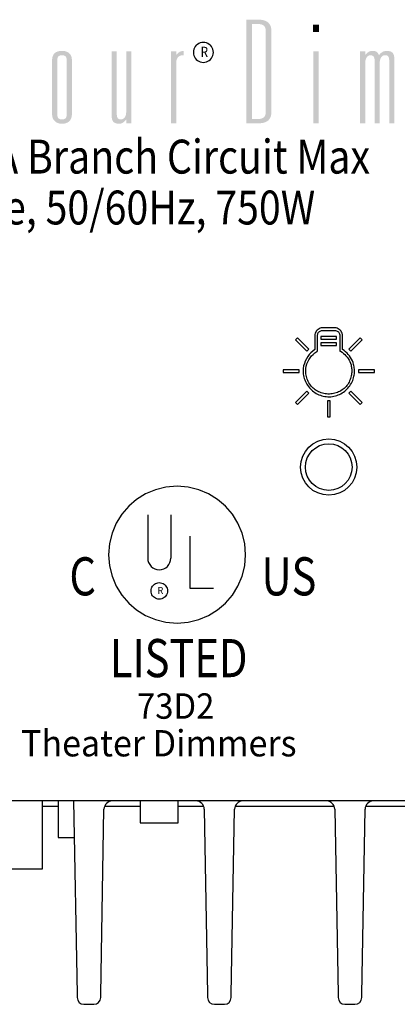
# Model space of a CAD drawing. Extents: x 2.5 to 57.9, y 1.3 to 41.8.
# Drawn here: x 32.9 to 34.6, y 34.2 to 38.6 of the extents above; entities that cross this region are included whole.
import ezdxf

# ---------------------------------------------------------------- set-up
doc = ezdxf.new("R2010")
doc.units = 0
doc.header["$LTSCALE"] = 1.5
doc.header["$MEASUREMENT"] = 0
doc.linetypes.add('AUSGEZOGEN', pattern=[0])
doc.layers.add('ENGRAVING', color=2, linetype='AUSGEZOGEN')
doc.layers.add('OBJECT', color=7, linetype='CONTINUOUS')
doc.styles.get("Standard").update_dxf_attribs({"font": 'SIMPLEX'})

msp = doc.modelspace()

# ---------------------------------------------------------------- hatches: boundary and pattern name
at = {"layer": 'ENGRAVING'}
h = msp.add_hatch(color=256, dxfattribs=at)
h.paths.add_polyline_path([(33.9621, 38.1414), (33.9686, 38.1417), (33.9744, 38.1425), (33.9795, 38.1439), (33.9839, 38.1459), (33.9877, 38.1484), (33.9908, 38.1515), (33.9932, 38.1551), (33.9949, 38.1593), (33.9959, 38.164), (33.9963, 38.1693), (33.9963, 38.534), (33.9959, 38.5393), (33.9949, 38.5441), (33.9932, 38.5482), (33.9908, 38.5519), (33.9877, 38.5549), (33.9839, 38.5575), (33.9795, 38.5594), (33.9744, 38.5608), (33.9686, 38.5616), (33.9621, 38.5619), (33.9361, 38.5619), (33.9361, 38.1414)], flags=16)
h.paths.add_polyline_path([(33.9108, 38.581), (33.9646, 38.581), (33.9754, 38.5805), (33.9851, 38.579), (33.9937, 38.5765), (34.0011, 38.5731), (34.0073, 38.5687), (34.0125, 38.5633), (34.0164, 38.557), (34.0193, 38.5496), (34.021, 38.5413), (34.0216, 38.5321), (34.0216, 38.1713), (34.021, 38.162), (34.0193, 38.1537), (34.0164, 38.1464), (34.0125, 38.14), (34.0073, 38.1346), (34.0011, 38.1302), (33.9937, 38.1268), (33.9851, 38.1243), (33.9754, 38.1229), (33.9646, 38.1224), (33.9108, 38.1224)])
for points in [[(34.2052, 38.5587), (34.2331, 38.5587), (34.2331, 38.5259), (34.2052, 38.5259)], [(33.3793, 38.1224), (33.3793, 38.1395), (33.3784, 38.1381), (33.3774, 38.1368), (33.3763, 38.1355), (33.3751, 38.1342), (33.3739, 38.1329), (33.3725, 38.1316), (33.3711, 38.1303), (33.3696, 38.1291), (33.368, 38.1278), (33.3664, 38.1266), (33.3647, 38.1255), (33.3629, 38.1244), (33.3612, 38.1235), (33.3594, 38.1227), (33.3576, 38.122), (33.3558, 38.1215), (33.3539, 38.1211), (33.3521, 38.1208), (33.3502, 38.1206), (33.3483, 38.1205), (33.345, 38.1206), (33.3418, 38.1208), (33.3388, 38.1213), (33.336, 38.1218), (33.3334, 38.1226), (33.331, 38.1235), (33.3287, 38.1245), (33.3266, 38.1258), (33.3247, 38.1272), (33.323, 38.1287), (33.3214, 38.1305), (33.32, 38.1325), (33.3188, 38.1348), (33.3177, 38.1374), (33.3168, 38.1402), (33.3161, 38.1432), (33.3155, 38.1465), (33.3151, 38.15), (33.3149, 38.1538), (33.3148, 38.1579), (33.3148, 38.441), (33.3376, 38.441), (33.3376, 38.1661), (33.3376, 38.1631), (33.3377, 38.1604), (33.338, 38.1578), (33.3383, 38.1555), (33.3387, 38.1533), (33.3391, 38.1513), (33.3397, 38.1495), (33.3404, 38.1478), (33.3411, 38.1464), (33.342, 38.1452), (33.3429, 38.1441), (33.344, 38.1431), (33.3452, 38.1423), (33.3464, 38.1416), (33.3478, 38.1409), (33.3493, 38.1404), (33.351, 38.14), (33.3527, 38.1397), (33.3546, 38.1395), (33.3565, 38.1395), (33.3583, 38.1396), (33.36, 38.1398), (33.3617, 38.1403), (33.3633, 38.1409), (33.3649, 38.1417), (33.3665, 38.1426), (33.368, 38.1437), (33.3695, 38.1451), (33.371, 38.1465), (33.3724, 38.1482), (33.3737, 38.15), (33.3749, 38.152), (33.3759, 38.1542), (33.3768, 38.1565), (33.3776, 38.1589), (33.3782, 38.1616), (33.3787, 38.1644), (33.379, 38.1673), (33.3792, 38.1704), (33.3793, 38.1737), (33.3793, 38.441), (33.4022, 38.441), (33.4022, 38.1224)], [(33.578, 38.441), (33.6008, 38.441), (33.6008, 38.4239), (33.6017, 38.4253), (33.6027, 38.4268), (33.6038, 38.4282), (33.605, 38.4295), (33.6062, 38.4308), (33.6076, 38.4322), (33.609, 38.4334), (33.6105, 38.4347), (33.6121, 38.4359), (33.6138, 38.4371), (33.6155, 38.4382), (33.6173, 38.4392), (33.6192, 38.44), (33.6211, 38.4408), (33.623, 38.4414), (33.6251, 38.4419), (33.6271, 38.4423), (33.6293, 38.4426), (33.6315, 38.4428), (33.6337, 38.4429), (33.6337, 38.4239), (33.6274, 38.4236), (33.6218, 38.4225), (33.6169, 38.4208), (33.6126, 38.4184), (33.609, 38.4153), (33.606, 38.4116), (33.6037, 38.4071), (33.6021, 38.402), (33.6011, 38.3962), (33.6008, 38.3896), (33.6008, 38.1224), (33.578, 38.1224)], [(34.2078, 38.441), (34.2305, 38.441), (34.2305, 38.1224), (34.2078, 38.1224)], [(34.4138, 38.441), (34.4367, 38.441), (34.4367, 38.4239), (34.4376, 38.4252), (34.4386, 38.4266), (34.4397, 38.4279), (34.4409, 38.4292), (34.4421, 38.4305), (34.4434, 38.4318), (34.4449, 38.433), (34.4464, 38.4343), (34.448, 38.4355), (34.4496, 38.4367), (34.4513, 38.4379), (34.4531, 38.4389), (34.4548, 38.4399), (34.4566, 38.4407), (34.4584, 38.4413), (34.4602, 38.4419), (34.4621, 38.4423), (34.4639, 38.4426), (34.4658, 38.4428), (34.4677, 38.4429), (34.4705, 38.4428), (34.4732, 38.4426), (34.4757, 38.4424), (34.4781, 38.442), (34.4803, 38.4415), (34.4823, 38.4409), (34.4842, 38.4402), (34.4859, 38.4393), (34.4875, 38.4384), (34.4889, 38.4373), (34.4902, 38.4362), (34.4914, 38.435), (34.4925, 38.4337), (34.4935, 38.4323), (34.4944, 38.4309), (34.4952, 38.4294), (34.4959, 38.4278), (34.4965, 38.4261), (34.497, 38.4244), (34.4975, 38.4226), (34.4984, 38.4242), (34.4994, 38.4257), (34.5005, 38.4272), (34.5018, 38.4287), (34.5031, 38.4301), (34.5045, 38.4315), (34.506, 38.4329), (34.5076, 38.4342), (34.5093, 38.4355), (34.5111, 38.4367), (34.5129, 38.4379), (34.5148, 38.4389), (34.5168, 38.4399), (34.5189, 38.4407), (34.521, 38.4413), (34.5231, 38.4419), (34.5253, 38.4423), (34.5276, 38.4426), (34.5299, 38.4428), (34.5323, 38.4429), (34.5356, 38.4428), (34.5388, 38.4425), (34.5418, 38.4421), (34.5446, 38.4415), (34.5472, 38.4408), (34.5496, 38.4399), (34.5519, 38.4388), (34.554, 38.4376), (34.5559, 38.4362), (34.5576, 38.4346), (34.5592, 38.4329), (34.5606, 38.4308), (34.5618, 38.4285), (34.5629, 38.426), (34.5638, 38.4232), (34.5645, 38.4202), (34.5651, 38.4169), (34.5655, 38.4133), (34.5658, 38.4095), (34.5658, 38.4055), (34.5658, 38.1224), (34.543, 38.1224), (34.543, 38.3973), (34.543, 38.4002), (34.5429, 38.403), (34.5426, 38.4055), (34.5423, 38.4079), (34.5419, 38.4101), (34.5415, 38.4121), (34.5409, 38.4139), (34.5402, 38.4155), (34.5395, 38.417), (34.5386, 38.4182), (34.5377, 38.4193), (34.5366, 38.4202), (34.5355, 38.4211), (34.5342, 38.4218), (34.5328, 38.4224), (34.5313, 38.423), (34.5296, 38.4234), (34.5279, 38.4237), (34.5261, 38.4238), (34.5241, 38.4239), (34.5223, 38.4238), (34.5206, 38.4235), (34.5189, 38.4231), (34.5173, 38.4225), (34.5157, 38.4217), (34.5141, 38.4207), (34.5126, 38.4195), (34.5111, 38.4182), (34.5096, 38.4167), (34.5082, 38.415), (34.5069, 38.4132), (34.5057, 38.4111), (34.5047, 38.4089), (34.5037, 38.4066), (34.503, 38.4041), (34.5023, 38.4014), (34.5018, 38.3986), (34.5015, 38.3956), (34.5013, 38.3924), (34.5012, 38.3891), (34.5012, 38.1224), (34.4784, 38.1224), (34.4784, 38.4005), (34.4782, 38.4049), (34.4777, 38.4089), (34.4767, 38.4124), (34.4754, 38.4155), (34.4737, 38.418), (34.4716, 38.4201), (34.4691, 38.4218), (34.4663, 38.423), (34.4631, 38.4237), (34.4595, 38.4239), (34.4577, 38.4238), (34.456, 38.4235), (34.4543, 38.423), (34.4526, 38.4223), (34.451, 38.4215), (34.4495, 38.4204), (34.4479, 38.4191), (34.4465, 38.4177), (34.445, 38.416), (34.4436, 38.4142), (34.4423, 38.4122), (34.4411, 38.41), (34.4401, 38.4077), (34.4392, 38.4051), (34.4384, 38.4024), (34.4378, 38.3996), (34.4373, 38.3965), (34.437, 38.3933), (34.4368, 38.39), (34.4367, 38.3865), (34.4367, 38.1224), (34.4138, 38.1224)]]:
    msp.add_hatch(color=256, dxfattribs=at).paths.add_polyline_path(points)
h = msp.add_hatch(color=256, dxfattribs=at)
h.paths.add_polyline_path([(33.0743, 38.1616), (33.0743, 38.1596), (33.0745, 38.1577), (33.0747, 38.1559), (33.0751, 38.1542), (33.0755, 38.1525), (33.076, 38.1509), (33.0766, 38.1495), (33.0773, 38.1481), (33.0781, 38.1467), (33.079, 38.1455), (33.08, 38.1444), (33.0812, 38.1433), (33.0825, 38.1424), (33.0839, 38.1416), (33.0854, 38.141), (33.0871, 38.1404), (33.0889, 38.14), (33.0909, 38.1397), (33.093, 38.1395), (33.0952, 38.1395), (33.0974, 38.1395), (33.0995, 38.1397), (33.1014, 38.14), (33.1032, 38.1404), (33.1049, 38.141), (33.1065, 38.1416), (33.1079, 38.1424), (33.1092, 38.1433), (33.1103, 38.1444), (33.1113, 38.1455), (33.1122, 38.1467), (33.113, 38.1481), (33.1138, 38.1495), (33.1144, 38.1509), (33.1149, 38.1525), (33.1154, 38.1542), (33.1157, 38.1559), (33.1159, 38.1577), (33.1161, 38.1596), (33.1161, 38.1616), (33.1161, 38.4018), (33.1159, 38.406), (33.1153, 38.4097), (33.1142, 38.413), (33.1128, 38.4159), (33.1109, 38.4184), (33.1086, 38.4203), (33.1059, 38.4219), (33.1027, 38.423), (33.0992, 38.4237), (33.0952, 38.4239), (33.0912, 38.4237), (33.0877, 38.423), (33.0846, 38.4219), (33.0818, 38.4203), (33.0795, 38.4184), (33.0776, 38.4159), (33.0762, 38.413), (33.0751, 38.4097), (33.0745, 38.406), (33.0743, 38.4018)], flags=16)
h.paths.add_polyline_path([(33.0515, 38.4018), (33.0516, 38.4058), (33.052, 38.4097), (33.0525, 38.4133), (33.0533, 38.4167), (33.0544, 38.42), (33.0556, 38.4229), (33.0571, 38.4257), (33.0588, 38.4283), (33.0607, 38.4306), (33.0629, 38.4328), (33.0653, 38.4347), (33.0678, 38.4364), (33.0706, 38.4379), (33.0735, 38.4392), (33.0767, 38.4403), (33.08, 38.4412), (33.0835, 38.4419), (33.0872, 38.4425), (33.0911, 38.4428), (33.0952, 38.4429), (33.0992, 38.4427), (33.103, 38.4424), (33.1066, 38.4419), (33.1101, 38.4412), (33.1133, 38.4402), (33.1164, 38.4391), (33.1194, 38.4377), (33.1222, 38.4362), (33.1248, 38.4344), (33.1272, 38.4324), (33.1294, 38.4302), (33.1314, 38.4279), (33.1332, 38.4253), (33.1347, 38.4225), (33.136, 38.4195), (33.137, 38.4164), (33.1379, 38.413), (33.1384, 38.4095), (33.1388, 38.4057), (33.1389, 38.4018), (33.1389, 38.1616), (33.1388, 38.1579), (33.1384, 38.1543), (33.1379, 38.1509), (33.137, 38.1477), (33.136, 38.1446), (33.1347, 38.1417), (33.1332, 38.1389), (33.1314, 38.1363), (33.1294, 38.1339), (33.1272, 38.1316), (33.1248, 38.1295), (33.1222, 38.1276), (33.1194, 38.1259), (33.1164, 38.1245), (33.1133, 38.1233), (33.1101, 38.1223), (33.1066, 38.1215), (33.103, 38.121), (33.0992, 38.1206), (33.0952, 38.1205), (33.0914, 38.1206), (33.0876, 38.121), (33.0841, 38.1215), (33.0807, 38.1223), (33.0775, 38.1234), (33.0744, 38.1246), (33.0714, 38.1261), (33.0687, 38.1278), (33.066, 38.1297), (33.0636, 38.1319), (33.0613, 38.1342), (33.0592, 38.1367), (33.0574, 38.1393), (33.0558, 38.1421), (33.0545, 38.145), (33.0534, 38.1481), (33.0526, 38.1512), (33.052, 38.1546), (33.0516, 38.158), (33.0515, 38.1616)])

# ---------------------------------------------------------------- linework, layer by layer
for p, q in [((33.4745, 36.3895), (33.4745, 36.198)), ((33.5768, 36.3895), (33.5768, 36.198)), ((33.6612, 36.296), (33.6612, 36.0644)), ((33.7657, 36.0631), (33.6619, 36.0631))]:
    msp.add_line(p, q, dxfattribs=at)
for points in [[(33.7206, 38.392), (33.7278, 38.3926), (33.7346, 38.3943), (33.741, 38.397), (33.7468, 38.4006), (33.7519, 38.405), (33.7563, 38.4102), (33.7599, 38.416), (33.7626, 38.4223), (33.7643, 38.4291), (33.7649, 38.4362), (33.7643, 38.4434), (33.7626, 38.4502), (33.7599, 38.4565), (33.7563, 38.4623), (33.7519, 38.4675), (33.7468, 38.4719), (33.741, 38.4755), (33.7346, 38.4782), (33.7278, 38.4799), (33.7206, 38.4805), (33.7135, 38.4799), (33.7066, 38.4782), (33.7003, 38.4755), (33.6945, 38.4719), (33.6894, 38.4675), (33.6849, 38.4623), (33.6813, 38.4565), (33.6787, 38.4502), (33.677, 38.4434), (33.6764, 38.4362), (33.677, 38.4291), (33.6787, 38.4223), (33.6813, 38.416), (33.6849, 38.4102), (33.6894, 38.405), (33.6945, 38.4006), (33.7003, 38.397), (33.7066, 38.3943), (33.7135, 38.3926), (33.7206, 38.392)], [(34.248, 37.2176), (34.2426, 37.2171), (34.2374, 37.2157), (34.2325, 37.2135), (34.228, 37.2106), (34.224, 37.207), (34.2205, 37.2029), (34.2177, 37.1983), (34.2155, 37.1933), (34.2142, 37.1881), (34.2137, 37.1827), (34.2137, 37.1207), (34.2048, 37.1142), (34.1966, 37.1069), (34.1891, 37.0987), (34.1824, 37.0899), (34.1765, 37.0804), (34.1715, 37.0704), (34.1675, 37.0599), (34.1645, 37.0489), (34.1627, 37.0376), (34.1621, 37.026), (34.1623, 37.0192), (34.163, 37.0125), (34.164, 37.0059), (34.1655, 36.9994), (34.1673, 36.9929), (34.1695, 36.9866), (34.1721, 36.9804), (34.175, 36.9744), (34.1783, 36.9685), (34.1819, 36.9629), (34.1857, 36.9575), (34.1899, 36.9524), (34.1943, 36.9475), (34.199, 36.9429), (34.2039, 36.9385), (34.2091, 36.9344), (34.2145, 36.9306), (34.2201, 36.9271), (34.2259, 36.924), (34.2319, 36.9212), (34.2383, 36.9187), (34.2447, 36.9167), (34.2513, 36.915), (34.258, 36.9137), (34.2648, 36.9128), (34.2716, 36.9123), (34.2784, 36.9122), (34.2851, 36.9126), (34.2919, 36.9133), (34.2986, 36.9145), (34.305, 36.916), (34.3113, 36.9179), (34.3175, 36.9202), (34.3236, 36.9229), (34.3295, 36.9259), (34.3352, 36.9292), (34.3407, 36.9329), (34.346, 36.9369), (34.3511, 36.9412), (34.3559, 36.9457), (34.3604, 36.9505), (34.3647, 36.9556), (34.3687, 36.9609), (34.3723, 36.9664), (34.3757, 36.9721), (34.3787, 36.978), (34.3814, 36.984), (34.3837, 36.9902), (34.3856, 36.9966), (34.3871, 37.003), (34.3881, 37.0081), (34.3888, 37.0133), (34.3892, 37.0186), (34.3894, 37.0238), (34.3894, 37.0291), (34.3891, 37.0344), (34.3886, 37.0396), (34.3878, 37.0449), (34.3868, 37.05), (34.3856, 37.0551), (34.3831, 37.0632), (34.38, 37.071), (34.3763, 37.0786), (34.372, 37.0859), (34.3672, 37.0929), (34.362, 37.0996), (34.3563, 37.1058), (34.3501, 37.1116), (34.3435, 37.1169), (34.3366, 37.1217), (34.3366, 37.1827), (34.3361, 37.1881), (34.3348, 37.1933), (34.3326, 37.1983), (34.3298, 37.2029), (34.3263, 37.207), (34.3222, 37.2106), (34.3177, 37.2135), (34.3128, 37.2157), (34.3077, 37.2171), (34.3023, 37.2176), (34.248, 37.2176)], [(34.1376, 37.1727), (34.1287, 37.164), (34.1788, 37.1145), (34.1877, 37.1228), (34.1376, 37.1727)], [(34.2433, 37.2051), (34.2438, 37.2051), (34.2442, 37.2052), (34.2447, 37.2052), (34.2452, 37.2052), (34.2457, 37.2052), (34.2461, 37.2052), (34.2466, 37.2051), (34.2471, 37.2051), (34.2476, 37.2051), (34.248, 37.2051), (34.3023, 37.2051), (34.3061, 37.2048), (34.3097, 37.204), (34.313, 37.2028), (34.3159, 37.201), (34.3184, 37.1989), (34.3206, 37.1963), (34.3223, 37.1934), (34.3236, 37.1901), (34.3244, 37.1866), (34.3246, 37.1827), (34.3246, 37.115), (34.3249, 37.1148), (34.3252, 37.1147), (34.3255, 37.1145), (34.3259, 37.1144), (34.3265, 37.1141), (34.3268, 37.1139), (34.3271, 37.1138), (34.3274, 37.1136), (34.3277, 37.1134), (34.3342, 37.1092), (34.3404, 37.1044), (34.3463, 37.0992), (34.3517, 37.0936), (34.3567, 37.0876), (34.3612, 37.0812), (34.3652, 37.0746), (34.3688, 37.0676), (34.3717, 37.0604), (34.3741, 37.053), (34.3752, 37.0483), (34.3762, 37.0436), (34.3768, 37.0388), (34.3772, 37.034), (34.3774, 37.0292), (34.3774, 37.0243), (34.3771, 37.0195), (34.3767, 37.0146), (34.376, 37.0099), (34.3751, 37.0051), (34.3737, 36.9993), (34.3721, 36.9936), (34.3701, 36.988), (34.3679, 36.9826), (34.3653, 36.9772), (34.3624, 36.9721), (34.3593, 36.9671), (34.3558, 36.9624), (34.3521, 36.9578), (34.3481, 36.9535), (34.3438, 36.9495), (34.3392, 36.9457), (34.3344, 36.9423), (34.3295, 36.9391), (34.3243, 36.9362), (34.319, 36.9337), (34.3135, 36.9314), (34.3079, 36.9294), (34.3022, 36.9278), (34.2965, 36.9264), (34.2904, 36.9254), (34.2842, 36.9247), (34.2781, 36.9243), (34.2719, 36.9244), (34.2658, 36.9248), (34.2597, 36.9255), (34.2537, 36.9267), (34.2477, 36.9281), (34.2418, 36.93), (34.2361, 36.9322), (34.2308, 36.9346), (34.2256, 36.9373), (34.2205, 36.9403), (34.2156, 36.9436), (34.211, 36.9472), (34.2065, 36.951), (34.2023, 36.9551), (34.1983, 36.9594), (34.1946, 36.9639), (34.1912, 36.9687), (34.188, 36.9738), (34.1851, 36.9791), (34.1826, 36.9846), (34.1803, 36.9902), (34.1784, 36.996), (34.1769, 37.0018), (34.1756, 37.0078), (34.1748, 37.0138), (34.1742, 37.0199), (34.1741, 37.026), (34.1746, 37.0369), (34.1763, 37.0474), (34.1789, 37.0575), (34.1826, 37.0671), (34.1872, 37.0762), (34.1927, 37.0848), (34.199, 37.0927), (34.2061, 37.1), (34.2139, 37.1065), (34.2225, 37.1124), (34.2228, 37.1125), (34.2231, 37.1127), (34.2234, 37.1128), (34.2237, 37.113), (34.2244, 37.1133), (34.2247, 37.1134), (34.2251, 37.1136), (34.2254, 37.1137), (34.2257, 37.1139), (34.2257, 37.1827), (34.2259, 37.1861), (34.2265, 37.1893), (34.2275, 37.1923), (34.2288, 37.195), (34.2305, 37.1975), (34.2325, 37.1997), (34.2348, 37.2016), (34.2374, 37.2031), (34.2402, 37.2043), (34.2433, 37.2051)], [(34.2398, 37.1785), (34.2398, 37.1666), (34.3105, 37.1666), (34.3105, 37.1785), (34.2398, 37.1785)], [(34.4142, 37.1727), (34.3648, 37.1228), (34.373, 37.1145), (34.423, 37.164), (34.4142, 37.1727)], [(34.2398, 37.1514), (34.2398, 37.1395), (34.3105, 37.1395), (34.3105, 37.1514), (34.2398, 37.1514)], [(34.074, 37.0316), (34.074, 37.0197), (34.1449, 37.0197), (34.1449, 37.0316), (34.074, 37.0316)], [(34.4069, 37.0316), (34.4069, 37.0197), (34.4777, 37.0197), (34.4777, 37.0316), (34.4069, 37.0316)], [(34.1788, 36.9374), (34.1287, 36.8874), (34.1376, 36.8785), (34.1877, 36.9285), (34.1788, 36.9374)], [(34.373, 36.9374), (34.3648, 36.9285), (34.4142, 36.8785), (34.423, 36.8874), (34.373, 36.9374)], [(34.2699, 36.8947), (34.2704, 36.8238), (34.2824, 36.8238), (34.2824, 36.8947), (34.2699, 36.8947)], [(33.6045, 35.9104), (33.6536, 35.9143), (33.7002, 35.9258), (33.7437, 35.9442), (33.7834, 35.9688), (33.8187, 35.9991), (33.849, 36.0344), (33.8736, 36.0741), (33.892, 36.1176), (33.9035, 36.1642), (33.9074, 36.2134), (33.9035, 36.2625), (33.892, 36.3091), (33.8736, 36.3526), (33.849, 36.3923), (33.8187, 36.4276), (33.7834, 36.4579), (33.7437, 36.4825), (33.7002, 36.5009), (33.6536, 36.5124), (33.6045, 36.5164), (33.5553, 36.5124), (33.5087, 36.5009), (33.4652, 36.4825), (33.4255, 36.4579), (33.3902, 36.4276), (33.3599, 36.3923), (33.3353, 36.3526), (33.3169, 36.3091), (33.3054, 36.2625), (33.3014, 36.2134), (33.3054, 36.1642), (33.3169, 36.1176), (33.3353, 36.0741), (33.3599, 36.0344), (33.3902, 35.9991), (33.4255, 35.9688), (33.4652, 35.9442), (33.5087, 35.9258), (33.5553, 35.9143), (33.6045, 35.9104)], [(33.4892, 36.0531), (33.4897, 36.059), (33.4911, 36.0647), (33.4933, 36.0699), (33.4963, 36.0747), (33.4999, 36.079), (33.5042, 36.0826), (33.509, 36.0856), (33.5142, 36.0878), (33.5198, 36.0892), (33.5258, 36.0897), (33.5317, 36.0892), (33.5373, 36.0878), (33.5426, 36.0856), (33.5474, 36.0826), (33.5516, 36.079), (33.5553, 36.0747), (33.5582, 36.0699), (33.5605, 36.0647), (33.5618, 36.059), (33.5623, 36.0531), (33.5618, 36.0472), (33.5605, 36.0415), (33.5582, 36.0363), (33.5553, 36.0315), (33.5516, 36.0272), (33.5474, 36.0236), (33.5426, 36.0206), (33.5373, 36.0184), (33.5317, 36.017), (33.5258, 36.0165), (33.5198, 36.017), (33.5142, 36.0184), (33.509, 36.0206), (33.5042, 36.0236), (33.4999, 36.0272), (33.4963, 36.0315), (33.4933, 36.0363), (33.4911, 36.0415), (33.4897, 36.0472), (33.4892, 36.0531)]]:
    msp.add_lwpolyline(points, dxfattribs=at)
msp.add_arc((33.5257, 36.198), 0.0512, 180, 0, dxfattribs=at)
at = {"layer": 'OBJECT'}
for p, q in [((37.2379, 35.1236), (28.6129, 35.1236)), ((33.0094, 34.8236), (33.0094, 35.1236)), ((33.0782, 35.1236), (33.0782, 34.9612)), ((33.1466, 35.1236), (33.1617, 34.2686)), ((33.4414, 35.1236), (33.4414, 35.0261)), ((33.6094, 35.0261), (33.6094, 35.1236)), ((33.0094, 35.1011), (33.0782, 35.1011)), ((33.2665, 34.2686), (33.281, 35.0867)), ((33.2841, 35.1011), (33.4414, 35.1011)), ((33.6094, 35.1011), (33.7216, 35.1011)), ((33.7248, 35.0867), (33.7392, 34.2686)), ((33.844, 34.2686), (33.8585, 35.0867)), ((33.8616, 35.1011), (34.2991, 35.1011)), ((34.3023, 35.0867), (34.3167, 34.2686)), ((34.4215, 34.2686), (34.436, 35.0867)), ((34.4391, 35.1011), (34.876, 35.1011)), ((33.4414, 35.0261), (33.6094, 35.0261)), ((33.0782, 34.9612), (33.1495, 34.9612)), ((32.8414, 34.8236), (33.0094, 34.8236)), ((33.1617, 34.2686), (33.162, 34.253)), ((33.2663, 34.253), (33.2665, 34.2686)), ((33.7392, 34.2686), (33.7395, 34.253)), ((33.8438, 34.253), (33.844, 34.2686)), ((34.3167, 34.2686), (34.317, 34.253)), ((34.4213, 34.253), (34.4215, 34.2686)), ((33.192, 34.2236), (33.2363, 34.2236)), ((33.7695, 34.2236), (33.8138, 34.2236)), ((34.347, 34.2236), (34.3913, 34.2236))]:
    msp.add_line(p, q, dxfattribs=at)
for radius in [0.1245, 0.1033]:
    msp.add_circle((34.2754, 36.6011), radius, dxfattribs=at)
for centre, radius, start, end in [((33.3185, 35.0861), 0.0375, 90, 178.989), ((33.6873, 35.0861), 0.0375, 1.011, 90), ((33.896, 35.0861), 0.0375, 90, 178.989), ((34.2648, 35.0861), 0.0375, 1.011, 90), ((34.4735, 35.0861), 0.0375, 90, 178.989), ((33.192, 34.2536), 0.03, 181.011, 270), ((33.2363, 34.2536), 0.03, 270, 358.989), ((33.7695, 34.2536), 0.03, 181.011, 270), ((33.8138, 34.2536), 0.03, 270, 358.989), ((34.347, 34.2536), 0.03, 181.011, 270), ((34.3913, 34.2536), 0.03, 270, 358.989)]:
    msp.add_arc(centre, radius, start, end, dxfattribs=at)

# ---------------------------------------------------------------- texts
at = {"layer": 'ENGRAVING'}
for s, height, width, p in [('R', 0.045, 0.85, (33.7083, 38.4162)), ('Model ES750 Feed 20A Branch Circuit Max', 0.15, 0.85, (31.0931, 37.8999)), ('120/240V, single phase, 50/60Hz, 750W', 0.15, 0.85, (31.0931, 37.6747)), ('C', 0.1688, 0.8, (33.1279, 36.0332)), ('US', 0.16875, 0.8, (33.9781, 36.0332)), ('LISTED', 0.16875, 0.8, (33.307, 35.6713)), ('73D2', 0.1125, 0.95, (33.4266, 35.4873)), ('Theater Dimmers', 0.11625, 0.95, (32.914, 35.3207))]:
    msp.add_text(s, height=height, dxfattribs=dict(at, width=width)).set_placement(p)
msp.add_text('R', height=0.03, dxfattribs=at).set_placement((33.5175, 36.0401))

doc.saveas('drawing.dxf')
